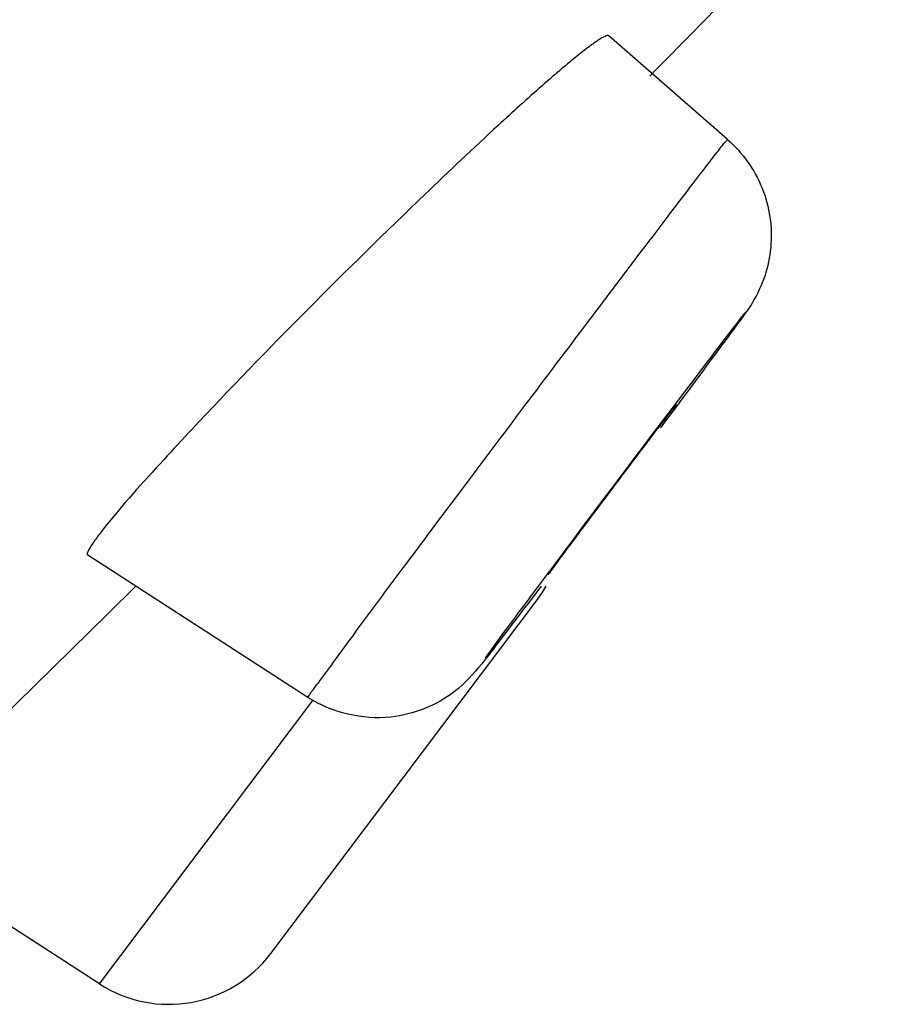
# Model space of a CAD drawing. Units: millimetres. Extents: x -1074 to 363, y -389 to 1646.
# Drawn here: x 12 to 16, y 507 to 511 of the extents above; entities that cross this region are included whole.
import ezdxf

# ---------------------------------------------------------------- set-up
doc = ezdxf.new("R2010")
doc.units = ezdxf.units.MM
doc.header["$LTSCALE"] = 77.505185
doc.layers.get('0').update_dxf_attribs({"linetype": 'CONTINUOUS'})

msp = doc.modelspace()

# ---------------------------------------------------------------- linework, layer by layer
at = {"color": 7, "linetype": 'Continuous'}
for p, q in [((15.7227, 510.8403), (15.1648, 511.3265)), ((13.7509, 508.219), (12.7163, 508.8866)), ((12.9424, 508.7407), (12.8119, 508.6128)), ((14.8473, 508.7422), (14.7796, 508.6529)), ((13.5761, 507.0157), (14.8299, 508.6794)), ((12.8119, 508.6128), (12.2562, 508.068)), ((12.7712, 506.8729), (13.7748, 508.2048)), ((12.7712, 506.8729), (12.1572, 507.2699))]:
    msp.add_line(p, q, dxfattribs=at)
for centre, radius, start, end in [((-130.4103, 654.9746), 204.7859, 315.381912, 315.809715), ((14.3507, 509.0405), 0.6, 323, 330.1563), ((54.2509, 478.6148), 50.1682, 143.40001, 143.60093), ((27.4386, 498.3632), 16.868, 143.54998, 143.97164), ((13.097, 507.3768), 0.6, 237.1161, 323)]:
    msp.add_arc(centre, radius, start, end, dxfattribs=at)
for points, knots in [([(15.1648, 511.3265), (15.1609, 511.3299), (15.1409, 511.3223), (15.1133, 511.3056), (15.0662, 511.272), (14.9773, 511.2015), (14.8338, 511.0781), (14.7133, 510.969), (14.6452, 510.9063)], [0, 0, 0, 0, 0.022999, 0.075436, 0.159104, 0.273195, 0.586694, 1, 1, 1, 1]), ([(14.6452, 510.9063), (14.5296, 510.8), (14.0387, 510.3358), (13.5613, 509.8572), (13.2065, 509.4791)], [0, 0, 0, 0, 0.232532, 1, 1, 1, 1]), ([(13.975, 508.5263), (14.0494, 508.6266), (14.2151, 508.8489), (14.4804, 509.2033), (14.7695, 509.588), (15.0134, 509.9116), (15.2001, 510.1585), (15.3259, 510.3246), (15.438, 510.4721), (15.5337, 510.5978), (15.6107, 510.6979), (15.6626, 510.7662), (15.6934, 510.8041), (15.7083, 510.8253), (15.7171, 510.8317), (15.7215, 510.8414), (15.7227, 510.8403)], [0, 0, 0, 0, 0.129204, 0.286754, 0.45801, 0.627076, 0.705836, 0.778256, 0.842652, 0.897516, 0.941564, 0.973781, 0.985206, 0.993406, 0.998345, 1, 1, 1, 1]), ([(15.7227, 510.8403), (15.7934, 510.7788), (15.9069, 510.6193), (15.9483, 510.3342), (15.8769, 510.1198), (15.804, 510.02), (15.7847, 509.9935)], [0, 0, 0, 0, 0.301406, 0.602696, 0.894626, 1, 1, 1, 1]), ([(14.585, 508.4042), (14.6864, 508.5439), (14.9787, 508.9329), (15.1926, 509.2212), (15.9098, 510.1659), (15.7788, 509.9855)], [0, 0, 0, 0, 0.261307, 0.662422, 1, 1, 1, 1]), ([(15.7847, 509.9935), (15.7651, 509.9665), (15.6401, 509.7967), (15.5138, 509.628), (15.4075, 509.486)], [0, 0, 0, 0, 0.158583, 1, 1, 1, 1]), ([(14.8954, 508.8154), (14.9374, 508.8732), (15.0129, 508.974), (15.1235, 509.1219), (15.2248, 509.2565), (15.3082, 509.367), (15.3689, 509.4469), (15.4067, 509.4973), (15.4373, 509.5354), (15.4604, 509.57), (15.4738, 509.5789), (15.4809, 509.5965), (15.4824, 509.5944)], [0, 0, 0, 0, 0.219715, 0.387548, 0.567742, 0.738004, 0.812734, 0.877285, 0.92974, 0.968392, 0.992076, 1, 1, 1, 1]), ([(15.4824, 509.5944), (15.4837, 509.5928), (15.4735, 509.5857), (15.472, 509.5793), (15.4684, 509.5744)], [0, 0, 0, 0, 0.255274, 1, 1, 1, 1]), ([(13.2065, 509.4791), (13.1618, 509.4314), (13.0195, 509.2777), (12.8786, 509.1224), (12.7893, 509.0093)], [0, 0, 0, 0, 0.312102, 1, 1, 1, 1]), ([(12.754, 508.963), (12.7416, 508.946), (12.7294, 508.9287), (12.7097, 508.8909), (12.7163, 508.8866)], [0, 0, 0, 0, 0.729375, 1, 1, 1, 1]), ([(14.8813, 508.7953), (14.8798, 508.7967), (14.8908, 508.8045), (14.8918, 508.8104), (14.8954, 508.8154)], [0, 0, 0, 0, 0.253497, 1, 1, 1, 1]), ([(14.7796, 508.6529), (14.7364, 508.596), (14.6655, 508.5039), (14.5596, 508.3627), (14.4161, 508.2033), (14.2479, 508.1382), (14.141, 508.1266)], [0, 0, 0, 0, 0.251448, 0.408332, 0.6218, 1, 1, 1, 1]), ([(13.7509, 508.219), (13.7495, 508.2199), (13.7581, 508.2272), (13.762, 508.2381), (13.7793, 508.2595), (13.7901, 508.2754), (13.797, 508.2848)], [0, 0, 0, 0, 0.063615, 0.252807, 0.565671, 1, 1, 1, 1])]:
    msp.add_open_spline(points, degree=3, knots=knots, dxfattribs=at)
for points in [[(12.7893, 509.0093), (12.7772, 508.9941), (12.7654, 508.9787), (12.754, 508.963)], [(14.141, 508.1266), (14.0082, 508.1122), (13.8632, 508.1465), (13.7509, 508.219)]]:
    msp.add_open_spline(points, degree=3, dxfattribs=at)

doc.saveas('drawing.dxf')
